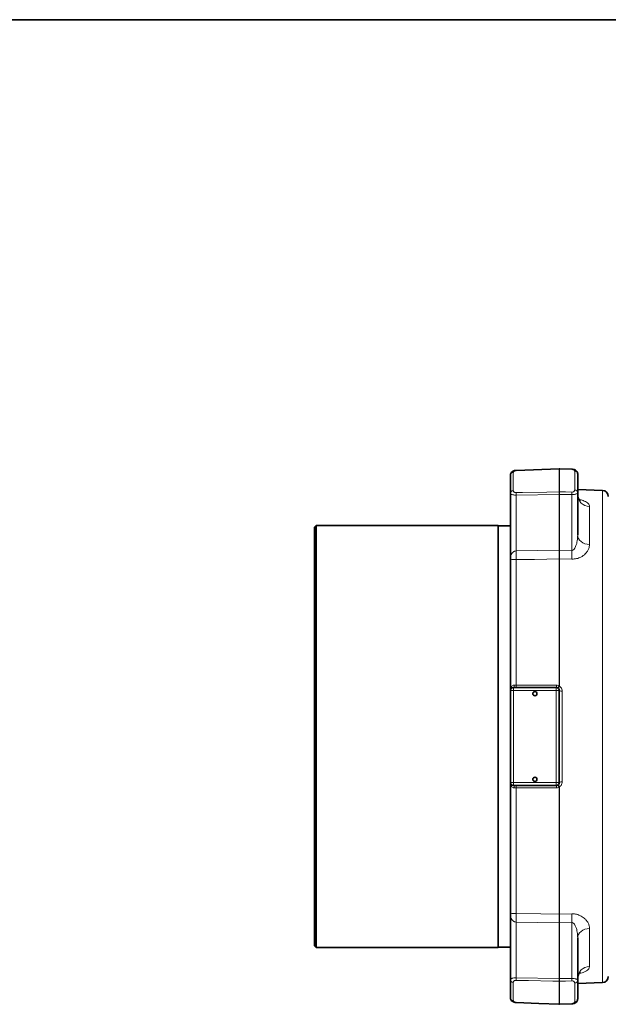
# Model space of a CAD drawing. Units: inches. Extents: x 0.5 to 33.5, y 0.5 to 21.
# Drawn here: x 8.8 to 11.8, y 16 to 21 of the extents above; entities that cross this region are included whole.
import ezdxf

# ---------------------------------------------------------------- set-up
doc = ezdxf.new("R2010")
doc.units = ezdxf.units.IN
doc.header["$MEASUREMENT"] = 0
doc.layers.add('TITLE_BLOCK', color=7, linetype='Continuous', lineweight=35)

msp = doc.modelspace()

# ---------------------------------------------------------------- linework, layer by layer
at = {"color": 7, "linetype": 'Continuous', "lineweight": 35}
for p, q in [((11.2551, 18.5798), (11.2551, 18.6723)), ((11.5039, 18.7052), (11.2851, 18.6965)), ((11.5687, 18.7027), (11.5062, 18.7052)), ((11.5988, 18.6785), (11.5988, 18.5827)), ((11.2551, 18.2449), (11.2551, 18.5798)), ((11.7249, 18.5946), (11.5988, 18.599)), ((11.5988, 18.5827), (11.5988, 18.3665)), ((10.2631, 18.4147), (10.2551, 18.4067)), ((10.2551, 17.3366), (10.2551, 18.4067)), ((11.1926, 18.4147), (10.2631, 18.4147)), ((10.2631, 18.4147), (10.2631, 17.3366)), ((11.1926, 16.2585), (11.1926, 18.4147)), ((11.2551, 18.4129), (11.1926, 18.4129)), ((11.2551, 17.571), (11.2551, 18.2449)), ((11.2551, 17.1022), (11.2551, 17.571)), ((11.2707, 17.5866), (11.4894, 17.5866)), ((11.5051, 17.571), (11.5051, 17.1022)), ((10.2551, 16.2665), (10.2551, 17.3366)), ((10.2631, 17.3366), (10.2631, 16.2585)), ((11.2551, 16.4284), (11.2551, 17.1022)), ((11.4894, 17.0866), (11.2707, 17.0866)), ((11.2551, 16.0934), (11.2551, 16.4284)), ((11.5988, 16.3068), (11.5988, 16.0905)), ((10.2551, 16.2665), (10.2631, 16.2585)), ((10.2631, 16.2585), (10.8414, 16.2585)), ((10.8522, 16.2585), (10.885, 16.2585)), ((10.9073, 16.2589), (10.8672, 16.2589)), ((10.8672, 16.2589), (10.8672, 16.2587)), ((10.8672, 16.2587), (10.8993, 16.2587)), ((10.8928, 16.2585), (10.9164, 16.2585)), ((10.8993, 16.2589), (10.8993, 16.2587)), ((10.9073, 16.2588), (10.9073, 16.2589)), ((10.9522, 16.2589), (10.9225, 16.2589)), ((10.9241, 16.2589), (10.9241, 16.2585)), ((10.9259, 16.2589), (10.9259, 16.2585)), ((10.9264, 16.2585), (10.9438, 16.2585)), ((10.9291, 16.2589), (10.9291, 16.2587)), ((10.9291, 16.2587), (10.9522, 16.2587)), ((10.9522, 16.2587), (10.9522, 16.2589)), ((10.9532, 16.2585), (10.9812, 16.2585)), ((11.0035, 16.2589), (10.9634, 16.2589)), ((10.9634, 16.2589), (10.9634, 16.2587)), ((10.9634, 16.2587), (10.9954, 16.2587)), ((10.989, 16.2585), (11.1926, 16.2585)), ((10.9954, 16.2589), (10.9954, 16.2587)), ((11.0035, 16.2588), (11.0035, 16.2589)), ((11.1926, 16.2604), (11.2551, 16.2604)), ((11.2551, 16.0009), (11.2551, 16.0934)), ((11.5988, 16.0905), (11.5988, 15.9947)), ((11.5988, 16.0743), (11.7249, 16.0787)), ((11.5062, 15.9681), (11.5687, 15.9705))]:
    msp.add_line(p, q, dxfattribs=at)
at = {"color": 8, "linetype": 'Continuous', "lineweight": 18}
for p, q in [((11.2701, 18.6863), (11.2701, 18.5928)), ((11.504, 18.5869), (11.504, 18.7036)), ((11.5061, 18.7036), (11.5061, 18.5869)), ((11.5837, 18.5957), (11.5837, 18.6925)), ((11.504, 18.574), (11.2852, 18.57)), ((11.2852, 18.57), (11.2852, 18.2854)), ((11.504, 18.2887), (11.504, 18.574)), ((11.5061, 18.574), (11.5061, 18.2887)), ((11.5686, 18.5728), (11.5061, 18.574)), ((11.5686, 18.2877), (11.5686, 18.5728)), ((11.7249, 16.0787), (11.7249, 18.5946)), ((11.6591, 18.5121), (11.6591, 18.3178)), ((11.5061, 18.2887), (11.5686, 18.2877)), ((11.2852, 18.2406), (11.2852, 17.599)), ((11.504, 17.5957), (11.504, 18.2439)), ((11.5686, 18.2429), (11.5061, 18.2439)), ((11.5061, 18.2439), (11.5061, 17.5939)), ((11.2707, 17.571), (11.2551, 17.571)), ((11.2707, 17.571), (11.2707, 17.5866)), ((11.4894, 17.571), (11.2707, 17.571)), ((11.2707, 17.571), (11.2707, 17.1022)), ((11.2759, 17.5992), (11.2852, 17.599)), ((11.4894, 17.571), (11.4894, 17.5866)), ((11.4894, 17.571), (11.5051, 17.571)), ((11.4894, 17.1022), (11.4894, 17.571)), ((11.5201, 17.5681), (11.5201, 17.1051)), ((11.2551, 17.1022), (11.2707, 17.1022)), ((11.2707, 17.0866), (11.2707, 17.1022)), ((11.2707, 17.1022), (11.4894, 17.1022)), ((11.2852, 17.0742), (11.2759, 17.0741)), ((11.49, 17.0742), (11.2852, 17.0742)), ((11.2852, 17.0742), (11.2852, 16.4327)), ((11.5051, 17.1022), (11.4894, 17.1022)), ((11.4894, 17.0866), (11.4894, 17.1022)), ((11.5061, 17.0794), (11.504, 17.0775)), ((11.504, 16.4293), (11.504, 17.0775)), ((11.5061, 17.0794), (11.5061, 16.4293)), ((11.5061, 16.4293), (11.5686, 16.4303)), ((11.2852, 16.3878), (11.2852, 16.1033)), ((11.504, 16.0992), (11.504, 16.3846)), ((11.5686, 16.3855), (11.5061, 16.3846)), ((11.5061, 16.3846), (11.5061, 16.0992)), ((11.5686, 16.1004), (11.5686, 16.3855)), ((11.6591, 16.3554), (11.6591, 16.1611)), ((11.2852, 16.1033), (11.504, 16.0992)), ((11.2701, 16.0804), (11.2701, 15.9869)), ((11.504, 15.9696), (11.504, 16.0864)), ((11.5061, 16.0992), (11.5686, 16.1004)), ((11.5061, 16.0864), (11.5061, 15.9696)), ((11.5837, 15.9807), (11.5837, 16.0775))]:
    msp.add_line(p, q, dxfattribs=at)
at = {"color": 8, "linetype": 'Continuous', "lineweight": 18, "flags": 128}
for points in [[(11.504, 18.7036), (11.4727, 18.7024), (11.3478, 18.6975), (11.2852, 18.695)], [(11.5686, 18.7012), (11.5374, 18.7024), (11.5061, 18.7036)], [(11.2852, 18.5829), (11.3164, 18.5834), (11.4413, 18.5857), (11.504, 18.5869)], [(11.5061, 18.5869), (11.5374, 18.5863), (11.5686, 18.5857)], [(11.6591, 18.3178), (11.6472, 18.3191), (11.6359, 18.322), (11.6255, 18.3266), (11.6163, 18.3327), (11.6089, 18.34), (11.6034, 18.3482), (11.6, 18.3572), (11.5988, 18.3665)], [(11.2852, 18.2854), (11.3942, 18.287), (11.504, 18.2887)], [(11.504, 18.2439), (11.3791, 18.242), (11.2852, 18.2406)], [(11.2707, 17.5866), (11.2716, 17.5868), (11.2725, 17.5875), (11.2733, 17.5886), (11.274, 17.5901), (11.2747, 17.592), (11.2752, 17.5942), (11.2756, 17.5966), (11.2759, 17.5992)], [(11.2852, 17.599), (11.3164, 17.599), (11.4414, 17.599), (11.49, 17.599)], [(11.2707, 17.0866), (11.2716, 17.0864), (11.2725, 17.0857), (11.2733, 17.0846), (11.274, 17.0831), (11.2747, 17.0812), (11.2752, 17.079), (11.2756, 17.0766), (11.2759, 17.0741)], [(11.2852, 16.4327), (11.4101, 16.4308), (11.504, 16.4293)], [(11.504, 16.3846), (11.3942, 16.3862), (11.2852, 16.3878)], [(11.6591, 16.3554), (11.6472, 16.3542), (11.6359, 16.3512), (11.6255, 16.3466), (11.6163, 16.3406), (11.6089, 16.3333), (11.6034, 16.325), (11.6, 16.316), (11.5988, 16.3068)], [(11.504, 16.0864), (11.4727, 16.0869), (11.3478, 16.0892), (11.2852, 16.0904)], [(11.5686, 16.0875), (11.5374, 16.0869), (11.5061, 16.0864)], [(11.2852, 15.9782), (11.3164, 15.977), (11.4413, 15.9721), (11.504, 15.9696)], [(11.5061, 15.9696), (11.5374, 15.9708), (11.5686, 15.9721)]]:
    msp.add_lwpolyline(points, dxfattribs=at)
at = {"color": 7, "linetype": 'Continuous', "lineweight": 35, "flags": 128}
msp.add_lwpolyline([(11.2851, 15.9767), (11.3996, 15.9722), (11.5039, 15.9681)], dxfattribs=at)
at = {"color": 7, "linetype": 'Continuous', "lineweight": 35}
for centre in [(11.3801, 17.5554), (11.3801, 17.1179)]:
    msp.add_circle(centre, 0.0108, dxfattribs=at)
at = {"color": 8, "linetype": 'Continuous', "lineweight": 18}
for centre, radius, start, end in [((11.2698, 18.6715), 0.0148, 88.8649, 176.807), ((11.2002, 18.6919), 0.0851, 2.1044, 3.1471), ((11.4217, 18.7006), 0.0823, 2.1107, 3.1757), ((11.583, 18.7008), 0.0769, 176.7868, 177.9268), ((11.6546, 18.698), 0.086, 176.858, 177.8802), ((11.584, 18.6777), 0.0148, 3.1644, 91.1088), ((11.2694, 18.5785), 0.0144, 87.0261, 174.56), ((11.5694, 18.5764), 0.2843, 178.6994, 181.3006), ((11.7886, 18.5804), 0.2847, 178.7037, 181.2963), ((11.221, 18.5804), 0.2852, 358.706, 1.294), ((11.2839, 18.5793), 0.2848, 358.7034, 1.2966), ((11.5845, 18.5814), 0.0144, 5.4829, 93.0053), ((11.6591, 18.5724), 0.0603, 181.9713, 270.0165), ((9.9604, 18.263), 1.325, 359.0295, 0.9705), ((10.1756, 18.2663), 1.3285, 359.0344, 0.9656), ((12.8332, 18.2663), 1.3272, 179.0334, 180.9666), ((12.8958, 18.2653), 1.3274, 179.0329, 180.9671), ((11.2053, 17.5963), 0.0799, 353.0346, 1.9164), ((11.4099, 17.5963), 0.0801, 353.0398, 1.9186), ((11.4795, 17.6048), 0.0261, 310.4315, 339.6021), ((11.4748, 17.6113), 0.0358, 310.3794, 330.8663), ((11.5166, 17.5907), 0.0228, 239.6006, 278.938), ((11.2053, 17.0769), 0.0799, 358.0836, 6.9654), ((11.4099, 17.0769), 0.0801, 358.0814, 6.9602), ((11.4795, 17.0684), 0.0261, 20.3979, 49.5685), ((11.4748, 17.0619), 0.0358, 29.1337, 49.6206), ((11.5166, 17.0826), 0.0228, 81.062, 120.3994), ((9.9604, 16.4102), 1.325, 359.0295, 0.9705), ((10.1756, 16.4069), 1.3285, 359.0344, 0.9656), ((12.8332, 16.4069), 1.3272, 179.0334, 180.9666), ((12.8958, 16.4079), 1.3274, 179.0329, 180.9671), ((11.6591, 16.1008), 0.0603, 89.9835, 178.0287), ((11.5694, 16.0968), 0.2843, 178.6994, 181.3006), ((11.2694, 16.0948), 0.0144, 185.44, 272.9739), ((11.7886, 16.0928), 0.2847, 178.7037, 181.2963), ((11.221, 16.0928), 0.2852, 358.706, 1.294), ((11.2839, 16.0939), 0.2848, 358.7034, 1.2966), ((11.5845, 16.0919), 0.0144, 266.9947, 354.5171), ((11.2698, 16.0017), 0.0148, 183.193, 271.1351), ((11.1985, 15.9814), 0.0868, 356.8657, 357.8878), ((11.4217, 15.9726), 0.0823, 356.8243, 357.8893), ((11.583, 15.9724), 0.0769, 182.0732, 183.2132), ((11.6585, 15.9754), 0.0899, 182.137, 183.1144), ((11.584, 15.9955), 0.0148, 268.8912, 356.8356)]:
    msp.add_arc(centre, radius, start, end, dxfattribs=at)
at = {"color": 7, "linetype": 'Continuous', "lineweight": 35}
for centre, radius, start, end in [((11.7238, 18.5633), 0.0313, 0, 88), ((11.2707, 17.571), 0.0156, 90, 180), ((11.4894, 17.571), 0.0156, 0, 90), ((11.2707, 17.1022), 0.0156, 180, 270), ((11.4894, 17.1022), 0.0156, 270, 0), ((11.7238, 16.1099), 0.0313, 272, 0)]:
    msp.add_arc(centre, radius, start, end, dxfattribs=at)
for centre, major_axis, ratio, start_param, end_param in [((10.9546, 17.3366), (10.7813, 0), 0.1, 4.699754, 4.700497), ((10.9164, 17.3366), (0, 1.0781), 0.2, 3.140106, 3.169839), ((10.9001, 17.3366), (10.7813, 0), 0.1, 4.713875, 4.714619), ((10.9247, 17.3366), (0, 1.0781), 0.196442, 3.147387, 3.162404)]:
    msp.add_ellipse(centre, major_axis=major_axis, ratio=ratio, start_param=start_param, end_param=end_param, dxfattribs=at)
for points, knots in [([(11.2851, 18.6965), (11.2821, 18.6962), (11.276, 18.6956), (11.2678, 18.6924), (11.2611, 18.6876), (11.2568, 18.6812), (11.2547, 18.6757), (11.2552, 18.6728), (11.2553, 18.6724)], [0, 0, 0, 0, 0.195623, 0.402737, 0.606989, 0.790708, 0.969786, 1, 1, 1, 1]), ([(11.508, 18.705), (11.5069, 18.7052), (11.5055, 18.7054), (11.5042, 18.7051), (11.5039, 18.705)], [0, 0, 0, 0, 0.800298, 1, 1, 1, 1]), ([(11.5988, 18.6785), (11.5985, 18.6811), (11.5979, 18.6862), (11.5937, 18.6926), (11.588, 18.6974), (11.5805, 18.7009), (11.5736, 18.7026), (11.5695, 18.7026), (11.5687, 18.7025)], [0, 0, 0, 0, 0.187468, 0.360252, 0.536708, 0.734054, 0.947119, 1, 1, 1, 1]), ([(11.6111, 18.5415), (11.6112, 18.5415), (11.6113, 18.5414), (11.6089, 18.5433), (11.6049, 18.5481), (11.6008, 18.5564), (11.5986, 18.5647), (11.599, 18.5693), (11.5991, 18.5701)], [0, 0, 0, 0, 0.092017, 0.266567, 0.469957, 0.69864, 0.942309, 1, 1, 1, 1]), ([(10.8384, 16.2589), (10.8354, 16.2589), (10.8306, 16.2589), (10.8246, 16.2588), (10.8207, 16.2587), (10.8189, 16.2586), (10.8185, 16.2586), (10.8184, 16.2586)], [0, 0, 0, 0, 0.2940498, 0.4833812, 0.6737011, 0.893898, 1, 1, 1, 1]), ([(10.8264, 16.2586), (10.8265, 16.2586), (10.8267, 16.2586), (10.8285, 16.2587), (10.8311, 16.2587), (10.8344, 16.2588), (10.8369, 16.2588), (10.8382, 16.2588)], [0, 0, 0, 0, 0.23921, 0.420789, 0.602454, 0.785587, 1, 1, 1, 1]), ([(10.8382, 16.2588), (10.8399, 16.2588), (10.8428, 16.2587), (10.8463, 16.2587), (10.8486, 16.2586), (10.8495, 16.2586), (10.8496, 16.2586), (10.8496, 16.2586)], [0, 0, 0, 0, 0.292027, 0.502837, 0.713545, 0.919393, 1, 1, 1, 1]), ([(10.8576, 16.2586), (10.8575, 16.2586), (10.8571, 16.2587), (10.854, 16.2588), (10.8496, 16.2589), (10.8442, 16.2589), (10.8404, 16.2589), (10.8384, 16.2589)], [0, 0, 0, 0, 0.204996, 0.411716, 0.598199, 0.795823, 1, 1, 1, 1]), ([(10.8496, 16.2586), (10.8494, 16.2586), (10.8489, 16.2585), (10.8455, 16.2585), (10.8427, 16.2585), (10.8414, 16.2585)], [0, 0, 0, 0, 0.286971, 0.682159, 1, 1, 1, 1]), ([(10.8464, 16.2585), (10.8483, 16.2585), (10.8521, 16.2585), (10.8567, 16.2585), (10.8573, 16.2586), (10.8576, 16.2586)], [0, 0, 0, 0, 0.333164, 0.673053, 1, 1, 1, 1]), ([(10.8993, 16.2587), (10.8961, 16.2586), (10.8905, 16.2585), (10.8867, 16.2585), (10.885, 16.2585)], [0, 0, 0, 0, 0.557964, 1, 1, 1, 1]), ([(10.8896, 16.2585), (10.89, 16.2585), (10.8909, 16.2585), (10.8922, 16.2585), (10.8928, 16.2585)], [0, 0, 0, 0, 0.518351, 1, 1, 1, 1]), ([(10.9241, 16.2585), (10.9251, 16.2585), (10.9268, 16.2585), (10.9307, 16.2585), (10.9334, 16.2585), (10.9348, 16.2585)], [0, 0, 0, 0, 0.362769, 0.657209, 1, 1, 1, 1]), ([(10.937, 16.2585), (10.936, 16.2585), (10.9331, 16.2585), (10.9293, 16.2585), (10.9268, 16.2585), (10.9259, 16.2585)], [0, 0, 0, 0, 0.25184, 0.716836, 1, 1, 1, 1]), ([(10.9348, 16.2585), (10.9369, 16.2585), (10.9401, 16.2585), (10.9437, 16.2585), (10.9458, 16.2585), (10.9469, 16.2585), (10.947, 16.2585), (10.947, 16.2585)], [0, 0, 0, 0, 0.342044, 0.535239, 0.728289, 0.936898, 1, 1, 1, 1]), ([(10.9532, 16.2585), (10.9522, 16.2585), (10.9502, 16.2585), (10.9451, 16.2585), (10.9404, 16.2585), (10.9377, 16.2585), (10.937, 16.2585)], [0, 0, 0, 0, 0.282813, 0.602232, 0.906266, 1, 1, 1, 1]), ([(10.9954, 16.2587), (10.9923, 16.2586), (10.9867, 16.2585), (10.9829, 16.2585), (10.9812, 16.2585)], [0, 0, 0, 0, 0.557964, 1, 1, 1, 1]), ([(10.9857, 16.2585), (10.9862, 16.2585), (10.9871, 16.2585), (10.9884, 16.2585), (10.989, 16.2585)], [0, 0, 0, 0, 0.518351, 1, 1, 1, 1]), ([(11.5992, 16.1036), (11.5992, 16.1057), (11.5991, 16.1116), (11.6021, 16.1201), (11.6066, 16.1274), (11.61, 16.131), (11.6117, 16.132), (11.6113, 16.1318), (11.6113, 16.1318)], [0, 0, 0, 0, 0.135774, 0.377487, 0.597854, 0.794701, 0.974133, 1, 1, 1, 1]), ([(11.2553, 16.0008), (11.2552, 16.0004), (11.2548, 15.9974), (11.2568, 15.992), (11.2609, 15.9859), (11.267, 15.9813), (11.2748, 15.9781), (11.2813, 15.9766), (11.2848, 15.9768), (11.2851, 15.9768)], [0, 0, 0, 0, 0.030634, 0.214596, 0.387604, 0.567159, 0.76978, 0.980235, 1, 1, 1, 1]), ([(11.5021, 15.9682), (11.5032, 15.968), (11.5046, 15.9679), (11.5059, 15.9681), (11.5062, 15.9682)], [0, 0, 0, 0, 0.803996, 1, 1, 1, 1]), ([(11.5687, 15.9707), (11.5711, 15.9708), (11.5767, 15.9712), (11.5849, 15.974), (11.5921, 15.9787), (11.5968, 15.9853), (11.599, 15.9909), (11.5986, 15.994), (11.5985, 15.9946)], [0, 0, 0, 0, 0.157566, 0.361126, 0.590851, 0.775335, 0.954314, 1, 1, 1, 1])]:
    msp.add_open_spline(points, degree=3, knots=knots, dxfattribs=at)
at = {"color": 8, "linetype": 'Continuous', "lineweight": 18}
for points, knots in [([(11.2852, 18.695), (11.2837, 18.6948), (11.2806, 18.6946), (11.2766, 18.6934), (11.2733, 18.6916), (11.2707, 18.6892), (11.2703, 18.6873), (11.2701, 18.6863)], [0, 0, 0, 0, 0.172408, 0.344797, 0.52798, 0.741499, 1, 1, 1, 1]), ([(11.5837, 18.6925), (11.5835, 18.6935), (11.5832, 18.6954), (11.5806, 18.6978), (11.5773, 18.6995), (11.5732, 18.7008), (11.5702, 18.701), (11.5686, 18.7012)], [0, 0, 0, 0, 0.259398, 0.472821, 0.655755, 0.827867, 1, 1, 1, 1]), ([(11.2852, 18.57), (11.284, 18.57), (11.2795, 18.57), (11.2718, 18.5707), (11.2634, 18.5726), (11.2573, 18.5755), (11.2552, 18.5781), (11.2551, 18.5795), (11.2551, 18.5798)], [0, 0, 0, 0, 0.071357, 0.280996, 0.482192, 0.712892, 0.94772, 1, 1, 1, 1]), ([(11.2701, 18.5928), (11.2704, 18.5913), (11.2709, 18.5887), (11.2742, 18.5856), (11.2784, 18.5836), (11.2823, 18.5829), (11.2846, 18.5829), (11.2852, 18.5829)], [0, 0, 0, 0, 0.303888, 0.540077, 0.736711, 0.933711, 1, 1, 1, 1]), ([(11.5686, 18.5857), (11.5692, 18.5857), (11.5715, 18.5857), (11.5754, 18.5865), (11.5796, 18.5885), (11.583, 18.5916), (11.5835, 18.5943), (11.5837, 18.5957)], [0, 0, 0, 0, 0.066542, 0.263458, 0.459998, 0.69637, 1, 1, 1, 1]), ([(11.5988, 18.5827), (11.5985, 18.5815), (11.598, 18.58), (11.5949, 18.5776), (11.5905, 18.5755), (11.582, 18.5736), (11.5744, 18.5729), (11.5698, 18.5728), (11.5686, 18.5728)], [0, 0, 0, 0, 0.234256, 0.286781, 0.517608, 0.718717, 0.928338, 1, 1, 1, 1]), ([(11.6057, 18.5476), (11.6071, 18.5474), (11.6179, 18.5457), (11.6309, 18.5409), (11.6442, 18.5343), (11.6526, 18.5276), (11.6581, 18.5202), (11.6588, 18.5148), (11.6591, 18.5121)], [0, 0, 0, 0, 0.037386, 0.290019, 0.460558, 0.63126, 0.815621, 1, 1, 1, 1]), ([(11.5686, 18.2877), (11.5699, 18.2878), (11.5729, 18.288), (11.5788, 18.2916), (11.5861, 18.301), (11.5933, 18.3194), (11.598, 18.3423), (11.5985, 18.3591), (11.5988, 18.3665)], [0, 0, 0, 0, 0.039893, 0.094286, 0.214967, 0.42763, 0.748536, 1, 1, 1, 1]), ([(11.6591, 18.3178), (11.6584, 18.3108), (11.6571, 18.299), (11.6487, 18.2829), (11.6365, 18.2677), (11.6182, 18.2541), (11.5937, 18.2444), (11.577, 18.2434), (11.5686, 18.2429)], [0, 0, 0, 0, 0.206213, 0.343961, 0.481597, 0.692389, 0.845035, 1, 1, 1, 1]), ([(11.2551, 18.2449), (11.2551, 18.2449), (11.2551, 18.2449), (11.2551, 18.2457), (11.2551, 18.2469), (11.2552, 18.2494), (11.2557, 18.2536), (11.2574, 18.2617), (11.2608, 18.2693), (11.2665, 18.2768), (11.271, 18.2807), (11.2774, 18.284), (11.2815, 18.2852), (11.2846, 18.2854), (11.2852, 18.2854)], [0, 0, 0, 0, 0.001753, 0.003317, 0.041196, 0.076104, 0.145779, 0.287864, 0.554319, 0.613865, 0.803234, 0.856393, 0.970752, 1, 1, 1, 1]), ([(11.2852, 18.2406), (11.2846, 18.2406), (11.2815, 18.2406), (11.2774, 18.2407), (11.2709, 18.241), (11.2665, 18.2414), (11.2608, 18.2422), (11.2574, 18.243), (11.2557, 18.2439), (11.2552, 18.2443), (11.2551, 18.2446), (11.2551, 18.2448), (11.2551, 18.2448), (11.2551, 18.2449), (11.2551, 18.2449)], [0, 0, 0, 0, 0.029517, 0.147108, 0.19784, 0.38653, 0.44572, 0.711004, 0.85142, 0.922451, 0.958051, 0.996652, 0.998231, 1, 1, 1, 1]), ([(11.2551, 17.571), (11.2551, 17.571), (11.2551, 17.5723), (11.2553, 17.5771), (11.2572, 17.5852), (11.2621, 17.5933), (11.2673, 17.5971), (11.2716, 17.5989), (11.274, 17.599), (11.2759, 17.5992)], [0, 0, 0, 0, 0.002494, 0.102184, 0.387566, 0.656401, 0.830775, 0.870759, 1, 1, 1, 1]), ([(11.49, 17.599), (11.4914, 17.599), (11.4962, 17.5988), (11.5007, 17.597), (11.504, 17.5957)], [0, 0, 0, 0, 0.284713, 1, 1, 1, 1]), ([(11.504, 17.5957), (11.5047, 17.5952), (11.5054, 17.5946), (11.5061, 17.5939), (11.5061, 17.5939)], [0, 0, 0, 0, 0.959611, 1, 1, 1, 1]), ([(11.5061, 17.5939), (11.5086, 17.5919), (11.5138, 17.5878), (11.5191, 17.5786), (11.5198, 17.5716), (11.5201, 17.5681)], [0, 0, 0, 0, 0.305067, 0.65304, 1, 1, 1, 1]), ([(11.2759, 17.0741), (11.274, 17.0742), (11.2716, 17.0744), (11.2673, 17.0761), (11.2621, 17.08), (11.2572, 17.088), (11.2553, 17.0961), (11.2551, 17.1009), (11.2551, 17.1022), (11.2551, 17.1022)], [0, 0, 0, 0, 0.129241, 0.169225, 0.343599, 0.612434, 0.897816, 0.997506, 1, 1, 1, 1]), ([(11.504, 17.0775), (11.5027, 17.0769), (11.4983, 17.0749), (11.4935, 17.0745), (11.49, 17.0742)], [0, 0, 0, 0, 0.284206, 1, 1, 1, 1]), ([(11.5201, 17.1051), (11.5198, 17.1019), (11.5192, 17.0952), (11.5143, 17.086), (11.5089, 17.0816), (11.5061, 17.0794)], [0, 0, 0, 0, 0.318995, 0.658734, 1, 1, 1, 1]), ([(11.2551, 16.4284), (11.2551, 16.4284), (11.2551, 16.4284), (11.2551, 16.4285), (11.2551, 16.4286), (11.2552, 16.4289), (11.2557, 16.4294), (11.2574, 16.4302), (11.2608, 16.4311), (11.2665, 16.4318), (11.2709, 16.4322), (11.2774, 16.4325), (11.2815, 16.4326), (11.2846, 16.4327), (11.2852, 16.4327)], [0, 0, 0, 0, 0.0017692, 0.0033484, 0.0419491, 0.0775487, 0.1485802, 0.2889961, 0.5542804, 0.6134695, 0.8021597, 0.8528923, 0.9704835, 1, 1, 1, 1]), ([(11.2852, 16.3878), (11.2846, 16.3878), (11.2815, 16.388), (11.2774, 16.3892), (11.271, 16.3925), (11.2665, 16.3964), (11.2608, 16.4039), (11.2574, 16.4116), (11.2557, 16.4196), (11.2552, 16.4239), (11.2551, 16.4263), (11.2551, 16.4276), (11.2551, 16.4283), (11.2551, 16.4283), (11.2551, 16.4284)], [0, 0, 0, 0, 0.029248, 0.143607, 0.196766, 0.386135, 0.445681, 0.712136, 0.854221, 0.923896, 0.958804, 0.996683, 0.998247, 1, 1, 1, 1]), ([(11.5686, 16.4303), (11.5748, 16.43), (11.5894, 16.4295), (11.6123, 16.4221), (11.6311, 16.4101), (11.6442, 16.3965), (11.6526, 16.3836), (11.6581, 16.3697), (11.6588, 16.3602), (11.6591, 16.3554)], [0, 0, 0, 0, 0.114282, 0.269817, 0.46145, 0.590811, 0.720296, 0.860141, 1, 1, 1, 1]), ([(11.5988, 16.3068), (11.5984, 16.3167), (11.5975, 16.3354), (11.5917, 16.3591), (11.5848, 16.374), (11.579, 16.381), (11.5752, 16.384), (11.5716, 16.3854), (11.5695, 16.3855), (11.5686, 16.3855)], [0, 0, 0, 0, 0.33946, 0.633432, 0.817503, 0.881483, 0.932591, 0.973032, 1, 1, 1, 1]), ([(11.6591, 16.1611), (11.6584, 16.1571), (11.6571, 16.1505), (11.6487, 16.1421), (11.6364, 16.1345), (11.622, 16.1287), (11.6089, 16.1263), (11.6058, 16.1257)], [0, 0, 0, 0, 0.272785, 0.455002, 0.637071, 0.915912, 1, 1, 1, 1]), ([(11.2551, 16.0934), (11.2555, 16.0947), (11.2562, 16.097), (11.2614, 16.0998), (11.2681, 16.1018), (11.2762, 16.1031), (11.2822, 16.1032), (11.2852, 16.1033)], [0, 0, 0, 0, 0.243239, 0.449833, 0.634229, 0.814755, 1, 1, 1, 1]), ([(11.2852, 16.0904), (11.2837, 16.0903), (11.2806, 16.0902), (11.2766, 16.0889), (11.2733, 16.0868), (11.2707, 16.084), (11.2703, 16.0817), (11.2701, 16.0804)], [0, 0, 0, 0, 0.172408, 0.344797, 0.527981, 0.741497, 1, 1, 1, 1]), ([(11.5686, 16.1004), (11.5717, 16.1003), (11.5776, 16.1002), (11.5857, 16.0989), (11.5924, 16.0969), (11.5977, 16.0941), (11.5984, 16.0917), (11.5988, 16.0905)], [0, 0, 0, 0, 0.18504, 0.365331, 0.549506, 0.755988, 1, 1, 1, 1]), ([(11.5837, 16.0775), (11.5835, 16.0788), (11.5832, 16.0811), (11.5806, 16.084), (11.5773, 16.086), (11.5732, 16.0873), (11.5702, 16.0874), (11.5686, 16.0875)], [0, 0, 0, 0, 0.259398, 0.472819, 0.655755, 0.827867, 1, 1, 1, 1]), ([(11.2701, 15.9869), (11.2704, 15.9857), (11.2709, 15.9836), (11.2742, 15.981), (11.2784, 15.9792), (11.2823, 15.9784), (11.2846, 15.9783), (11.2852, 15.9782)], [0, 0, 0, 0, 0.303888, 0.540079, 0.736712, 0.933711, 1, 1, 1, 1]), ([(11.5686, 15.9721), (11.5692, 15.9721), (11.5715, 15.9722), (11.5754, 15.973), (11.5796, 15.9748), (11.583, 15.9774), (11.5835, 15.9795), (11.5837, 15.9807)], [0, 0, 0, 0, 0.066542, 0.263458, 0.459999, 0.69637, 1, 1, 1, 1])]:
    msp.add_open_spline(points, degree=3, knots=knots, dxfattribs=at)
for points in [[(11.5061, 18.7036), (11.5058, 18.7036), (11.5051, 18.7037), (11.5043, 18.7036), (11.504, 18.7036)], [(11.504, 18.5869), (11.5043, 18.5869), (11.5051, 18.5869), (11.5058, 18.5869), (11.5061, 18.5869)], [(11.5061, 18.574), (11.5058, 18.574), (11.5051, 18.574), (11.5043, 18.574), (11.504, 18.574)], [(11.504, 18.2887), (11.5043, 18.2887), (11.5051, 18.2887), (11.5058, 18.2887), (11.5061, 18.2887)], [(11.5061, 18.2439), (11.5058, 18.2439), (11.5051, 18.2439), (11.5043, 18.2439), (11.504, 18.2439)], [(11.504, 16.4293), (11.5043, 16.4293), (11.5051, 16.4293), (11.5058, 16.4293), (11.5061, 16.4293)], [(11.5061, 16.3846), (11.5058, 16.3845), (11.5051, 16.3845), (11.5043, 16.3845), (11.504, 16.3846)], [(11.504, 16.0992), (11.5043, 16.0992), (11.5051, 16.0992), (11.5058, 16.0992), (11.5061, 16.0992)], [(11.5061, 16.0864), (11.5058, 16.0863), (11.5051, 16.0863), (11.5043, 16.0863), (11.504, 16.0864)], [(11.504, 15.9696), (11.5043, 15.9696), (11.5051, 15.9696), (11.5058, 15.9696), (11.5061, 15.9696)]]:
    msp.add_open_spline(points, degree=3, dxfattribs=at)
at = {"layer": 'TITLE_BLOCK', "color": 7, "linetype": 'Continuous', "lineweight": 35}
msp.add_line((0.5, 21), (33.5, 21), dxfattribs=at)

doc.saveas('drawing.dxf')
